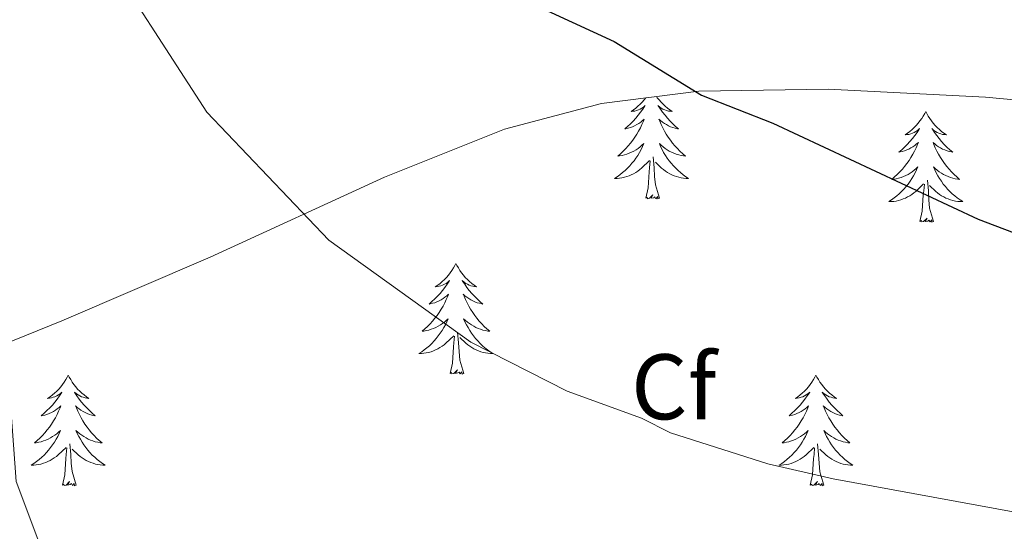
# Model space of a CAD drawing. Units: metres. Extents: x 637825 to 642339, y 4701642 to 4704701.
# Drawn here: x 639876 to 639982, y 4702901 to 4702956 of the extents above; entities that cross this region are included whole.
import ezdxf
from ezdxf.enums import TextEntityAlignment as Align

# ---------------------------------------------------------------- set-up
doc = ezdxf.new("R2010")
doc.units = ezdxf.units.M
doc.header["$MEASUREMENT"] = 0
doc.linetypes.add('TRAZOSX2', pattern=[1.5, 1, -0.5])
for name, color, linetype, lineweight in [('Level 35', 92, 'Continuous', 0), ('Level 36', 19, 'Continuous', 40), ('Level 37', 92, 'Continuous', 0), ('Level 4', 36, 'Continuous', 30), ('Level 5', 39, 'TRAZOSX2', 0)]:
    doc.layers.add(name, color=color, linetype=linetype, lineweight=lineweight)
doc.styles.add('Arial', font='ARIAL.TTF', dxfattribs={"height": 0.2})

msp = doc.modelspace()

# ---------------------------------------------------------------- linework, layer by layer
at = {"layer": 'Level 35', "color": 92, "linetype": 'Continuous', "lineweight": 0, "ltscale": 0.5}
msp.add_polyline3d([(639854.45, 4702913.05, 691.61), (639880.05, 4702923.41, 696.16), (639896.05, 4702930.27, 698.51), (639914.79, 4702938.88, 700.84), (639927.73, 4702944.06, 701.7), (639938.18, 4702946.84, 702.03), (639948.64, 4702948.16, 702.27), (639962.59, 4702948.38, 702.46), (639979.5, 4702947.51, 702.54), (640008.17, 4702944.84, 702.55), (640025.51, 4702945.06, 703.01), (640032.38, 4702943.85, 703.21), (640035.8, 4702942.55, 703.28)], dxfattribs=at)
at = {"layer": 'Level 36', "color": 92, "linetype": 'Continuous', "lineweight": 0}
for points in [[(639942.94, 4702947.44), (639942.75, 4702947.2), (639942.55, 4702946.97), (639942.33, 4702946.74), (639942.1, 4702946.52), (639941.86, 4702946.32), (639941.61, 4702946.13), (639941.35, 4702945.95), (639941.55, 4702945.98), (639941.75, 4702946.01), (639941.95, 4702946.07), (639942.14, 4702946.14), (639942.33, 4702946.22), (639942.51, 4702946.32), (639942.69, 4702946.43), (639942.89, 4702946.62), (639942.85, 4702946.56), (639942.62, 4702946.21), (639942.38, 4702945.88), (639942.12, 4702945.55), (639941.85, 4702945.24), (639941.57, 4702944.93), (639941.28, 4702944.64), (639940.98, 4702944.35), (639940.67, 4702944.08), (639940.79, 4702944.11), (639941.03, 4702944.16), (639941.28, 4702944.24), (639941.51, 4702944.32), (639941.74, 4702944.43), (639941.97, 4702944.55), (639942.18, 4702944.68), (639942.39, 4702944.82), (639942.59, 4702944.98), (639942.77, 4702945.15), (639942.69, 4702944.93), (639942.53, 4702944.57), (639942.36, 4702944.21), (639942.17, 4702943.86), (639941.97, 4702943.52), (639941.76, 4702943.19), (639941.53, 4702942.87), (639941.3, 4702942.56), (639941.05, 4702942.26), (639940.78, 4702941.96), (639940.51, 4702941.68), (639940.22, 4702941.41), (639939.92, 4702941.16), (639940.12, 4702941.18), (639940.39, 4702941.23), (639940.65, 4702941.29), (639940.91, 4702941.37), (639941.16, 4702941.46), (639941.41, 4702941.57), (639941.65, 4702941.7), (639941.89, 4702941.83), (639942.11, 4702941.98), (639942.33, 4702942.15), (639942.53, 4702942.32), (639942.73, 4702942.51), (639942.59, 4702942.18), (639942.43, 4702941.86), (639942.26, 4702941.55), (639942.08, 4702941.24), (639941.88, 4702940.95)], [(639944.08, 4702947.59), (639944.18, 4702947.45), (639944.37, 4702947.2), (639944.58, 4702946.97), (639944.8, 4702946.74), (639945.03, 4702946.52), (639945.27, 4702946.32), (639945.52, 4702946.13), (639945.78, 4702945.95), (639945.58, 4702945.98), (639945.38, 4702946.01), (639945.18, 4702946.07), (639944.98, 4702946.14), (639944.79, 4702946.22), (639944.61, 4702946.32), (639944.44, 4702946.43), (639944.23, 4702946.62), (639944.28, 4702946.56), (639944.51, 4702946.21), (639944.75, 4702945.88), (639945.01, 4702945.55), (639945.27, 4702945.24), (639945.55, 4702944.93), (639945.85, 4702944.64), (639946.15, 4702944.35), (639946.46, 4702944.08), (639946.34, 4702944.11), (639946.09, 4702944.16), (639945.85, 4702944.24), (639945.61, 4702944.32), (639945.38, 4702944.43), (639945.16, 4702944.55), (639944.94, 4702944.68), (639944.74, 4702944.82), (639944.54, 4702944.98), (639944.35, 4702945.15), (639944.44, 4702944.93), (639944.6, 4702944.57), (639944.77, 4702944.21), (639944.95, 4702943.86), (639945.15, 4702943.52), (639945.36, 4702943.19), (639945.59, 4702942.87), (639945.83, 4702942.56), (639946.08, 4702942.26), (639946.35, 4702941.96), (639946.62, 4702941.68), (639946.91, 4702941.41), (639947.2, 4702941.16), (639947.01, 4702941.18), (639946.74, 4702941.23), (639946.48, 4702941.29), (639946.22, 4702941.37), (639945.96, 4702941.46), (639945.72, 4702941.57), (639945.47, 4702941.7), (639945.24, 4702941.83), (639945.02, 4702941.98), (639944.8, 4702942.15), (639944.59, 4702942.32), (639944.4, 4702942.51), (639944.54, 4702942.18), (639944.69, 4702941.86), (639944.86, 4702941.55), (639945.05, 4702941.24)], [(639973.08, 4702945.96), (639972.97, 4702945.74), (639972.81, 4702945.47), (639972.65, 4702945.2), (639972.46, 4702944.94), (639972.27, 4702944.7), (639972.06, 4702944.46), (639971.84, 4702944.23), (639971.61, 4702944.02), (639971.37, 4702943.81), (639971.12, 4702943.62), (639970.86, 4702943.44), (639971.06, 4702943.47), (639971.26, 4702943.5), (639971.46, 4702943.56), (639971.66, 4702943.63), (639971.85, 4702943.71), (639972.03, 4702943.81), (639972.2, 4702943.92), (639972.41, 4702944.12), (639972.37, 4702944.05), (639972.14, 4702943.71), (639971.89, 4702943.37), (639971.64, 4702943.04), (639971.37, 4702942.73), (639971.09, 4702942.42), (639970.8, 4702942.13), (639970.49, 4702941.85), (639970.18, 4702941.58), (639970.31, 4702941.6), (639970.55, 4702941.66), (639970.79, 4702941.73), (639971.03, 4702941.82), (639971.26, 4702941.92), (639971.48, 4702942.04), (639971.7, 4702942.17), (639971.91, 4702942.31), (639972.1, 4702942.47), (639972.29, 4702942.64), (639972.2, 4702942.42), (639972.05, 4702942.06), (639971.87, 4702941.7), (639971.69, 4702941.36), (639971.49, 4702941.02), (639971.28, 4702940.69), (639971.05, 4702940.36), (639970.81, 4702940.05), (639970.56, 4702939.75), (639970.3, 4702939.46), (639970.02, 4702939.18), (639969.73, 4702938.91), (639969.44, 4702938.65), (639969.63, 4702938.67), (639969.9, 4702938.72), (639970.16, 4702938.78), (639970.42, 4702938.86), (639970.68, 4702938.96), (639970.93, 4702939.06), (639971.17, 4702939.19), (639971.4, 4702939.32), (639971.63, 4702939.48), (639971.84, 4702939.64), (639972.05, 4702939.82), (639972.24, 4702940), (639972.1, 4702939.68)], [(639973.08, 4702945.96), (639973.19, 4702945.74), (639973.35, 4702945.47), (639973.51, 4702945.2), (639973.69, 4702944.94), (639973.89, 4702944.7), (639974.1, 4702944.46), (639974.31, 4702944.23), (639974.55, 4702944.02), (639974.79, 4702943.81), (639975.04, 4702943.62), (639975.3, 4702943.44), (639975.1, 4702943.47), (639974.89, 4702943.5), (639974.69, 4702943.56), (639974.5, 4702943.63), (639974.31, 4702943.71), (639974.13, 4702943.81), (639973.96, 4702943.92), (639973.75, 4702944.12), (639973.79, 4702944.05), (639974.02, 4702943.71), (639974.27, 4702943.37), (639974.52, 4702943.04), (639974.79, 4702942.73), (639975.07, 4702942.42), (639975.36, 4702942.13), (639975.66, 4702941.85), (639975.98, 4702941.58), (639975.85, 4702941.6), (639975.61, 4702941.66), (639975.37, 4702941.73), (639975.13, 4702941.82), (639974.9, 4702941.92), (639974.67, 4702942.04), (639974.46, 4702942.17), (639974.25, 4702942.31), (639974.05, 4702942.47), (639973.87, 4702942.64), (639973.96, 4702942.42), (639974.11, 4702942.06), (639974.28, 4702941.7), (639974.47, 4702941.36), (639974.67, 4702941.02), (639974.88, 4702940.69), (639975.11, 4702940.36), (639975.35, 4702940.05), (639975.6, 4702939.75), (639975.86, 4702939.46), (639976.14, 4702939.18), (639976.42, 4702938.91), (639976.72, 4702938.65), (639976.52, 4702938.67), (639976.26, 4702938.72), (639975.99, 4702938.78), (639975.73, 4702938.86), (639975.48, 4702938.96), (639975.23, 4702939.06), (639974.99, 4702939.19), (639974.76, 4702939.32), (639974.53, 4702939.48), (639974.32, 4702939.64), (639974.11, 4702939.82), (639973.91, 4702940), (639974.06, 4702939.68)], [(639941.88, 4702940.95), (639941.67, 4702940.66), (639941.45, 4702940.38), (639941.21, 4702940.11), (639940.97, 4702939.86), (639940.71, 4702939.61), (639940.44, 4702939.38), (639940.16, 4702939.15), (639939.87, 4702938.94), (639939.58, 4702938.75), (639939.85, 4702938.76), (639940.11, 4702938.79), (639940.37, 4702938.83), (639940.63, 4702938.89), (639940.89, 4702938.96), (639941.14, 4702939.04), (639941.38, 4702939.15), (639941.62, 4702939.26), (639941.85, 4702939.4), (639942.07, 4702939.54), (639942.28, 4702939.7), (639942.49, 4702939.87), (639943.33, 4702940.67)], [(639942.94, 4702936.62), (639943.19, 4702937.74), (639943.3, 4702939.48), (639943.35, 4702939.91), (639943.41, 4702940.63)], [(639944.41, 4702936.62), (639943.99, 4702938.06), (639943.89, 4702938.96), (639943.85, 4702939.91), (639943.75, 4702941.08)], [(639945.05, 4702941.24), (639945.24, 4702940.95), (639945.45, 4702940.66), (639945.68, 4702940.38), (639945.91, 4702940.11), (639946.16, 4702939.86), (639946.42, 4702939.61), (639946.69, 4702939.38), (639946.96, 4702939.15), (639947.25, 4702938.94), (639947.54, 4702938.75), (639947.28, 4702938.76), (639947.01, 4702938.79), (639946.75, 4702938.83), (639946.49, 4702938.89), (639946.24, 4702938.96), (639945.99, 4702939.04), (639945.75, 4702939.15), (639945.51, 4702939.26), (639945.28, 4702939.4), (639945.05, 4702939.54), (639944.84, 4702939.7), (639944.64, 4702939.87), (639943.98, 4702940.49)], [(639972.1, 4702939.68), (639971.95, 4702939.36), (639971.78, 4702939.04), (639971.59, 4702938.74), (639971.4, 4702938.44), (639971.19, 4702938.15), (639970.96, 4702937.87), (639970.73, 4702937.6), (639970.48, 4702937.35), (639970.23, 4702937.1), (639969.96, 4702936.87), (639969.68, 4702936.65), (639969.39, 4702936.44), (639969.1, 4702936.25), (639969.36, 4702936.26), (639969.63, 4702936.28), (639969.89, 4702936.32), (639970.15, 4702936.38), (639970.4, 4702936.45), (639970.65, 4702936.54), (639970.9, 4702936.64), (639971.13, 4702936.76), (639971.36, 4702936.89), (639971.59, 4702937.03), (639971.8, 4702937.19), (639972, 4702937.36), (639972.85, 4702938.16)], [(639974.06, 4702939.68), (639974.21, 4702939.36), (639974.38, 4702939.04), (639974.56, 4702938.74), (639974.76, 4702938.44), (639974.97, 4702938.15), (639975.19, 4702937.87), (639975.43, 4702937.6), (639975.67, 4702937.35), (639975.93, 4702937.1), (639976.2, 4702936.87), (639976.48, 4702936.65), (639976.77, 4702936.44), (639977.06, 4702936.25), (639976.79, 4702936.26), (639976.53, 4702936.28), (639976.27, 4702936.32), (639976.01, 4702936.38), (639975.75, 4702936.45), (639975.51, 4702936.54), (639975.26, 4702936.64), (639975.02, 4702936.76), (639974.79, 4702936.89), (639974.57, 4702937.03), (639974.36, 4702937.19), (639974.15, 4702937.36), (639973.5, 4702937.98)], [(639973.93, 4702934.11), (639973.5, 4702935.55), (639973.41, 4702936.45), (639973.36, 4702937.4), (639973.26, 4702938.57)], [(639972.46, 4702934.11), (639972.7, 4702935.23), (639972.82, 4702936.97), (639972.87, 4702937.4), (639972.93, 4702938.13)], [(639944.41, 4702936.62), (639944.24, 4702936.55), (639944.22, 4702936.79), (639944.03, 4702936.57), (639943.91, 4702936.77), (639943.79, 4702936.66), (639943.52, 4702936.61), (639943.71, 4702937), (639943.33, 4702936.62), (639943.14, 4702936.57), (639943.1, 4702936.73), (639942.94, 4702936.62)], [(639973.93, 4702934.11), (639973.75, 4702934.04), (639973.74, 4702934.28), (639973.55, 4702934.06), (639973.43, 4702934.26), (639973.3, 4702934.15), (639973.03, 4702934.1), (639973.23, 4702934.49), (639972.85, 4702934.11), (639972.66, 4702934.06), (639972.62, 4702934.22), (639972.46, 4702934.11)], [(639922.49, 4702929.6), (639922.38, 4702929.38), (639922.23, 4702929.11), (639922.06, 4702928.84), (639921.88, 4702928.58), (639921.69, 4702928.34), (639921.48, 4702928.1), (639921.26, 4702927.87), (639921.03, 4702927.66), (639920.79, 4702927.45), (639920.54, 4702927.26), (639920.28, 4702927.08), (639920.48, 4702927.11), (639920.68, 4702927.15), (639920.88, 4702927.2), (639921.07, 4702927.27), (639921.26, 4702927.36), (639921.44, 4702927.45), (639921.62, 4702927.57), (639921.82, 4702927.76), (639921.78, 4702927.69), (639921.55, 4702927.35), (639921.31, 4702927.01), (639921.05, 4702926.68), (639920.79, 4702926.37), (639920.51, 4702926.06), (639920.21, 4702925.77), (639919.91, 4702925.49), (639919.6, 4702925.22), (639919.72, 4702925.24), (639919.97, 4702925.3), (639920.21, 4702925.37), (639920.45, 4702925.46), (639920.68, 4702925.56), (639920.9, 4702925.68), (639921.11, 4702925.81), (639921.32, 4702925.96), (639921.52, 4702926.11), (639921.71, 4702926.28), (639921.62, 4702926.06), (639921.46, 4702925.7), (639921.29, 4702925.34), (639921.11, 4702925), (639920.91, 4702924.66), (639920.69, 4702924.33), (639920.47, 4702924), (639920.23, 4702923.69), (639919.98, 4702923.39), (639919.71, 4702923.1), (639919.44, 4702922.82), (639919.15, 4702922.55), (639918.85, 4702922.29), (639919.05, 4702922.31), (639919.32, 4702922.36), (639919.58, 4702922.42), (639919.84, 4702922.5), (639920.09, 4702922.6), (639920.34, 4702922.7), (639920.58, 4702922.83), (639920.82, 4702922.97), (639921.04, 4702923.12), (639921.26, 4702923.28), (639921.46, 4702923.46), (639921.66, 4702923.64), (639921.52, 4702923.32)], [(639922.49, 4702929.6), (639922.61, 4702929.38), (639922.76, 4702929.11), (639922.93, 4702928.84), (639923.11, 4702928.58), (639923.31, 4702928.34), (639923.51, 4702928.1), (639923.73, 4702927.87), (639923.96, 4702927.66), (639924.2, 4702927.45), (639924.45, 4702927.26), (639924.71, 4702927.08), (639924.51, 4702927.11), (639924.31, 4702927.15), (639924.11, 4702927.2), (639923.92, 4702927.27), (639923.73, 4702927.36), (639923.55, 4702927.45), (639923.37, 4702927.57), (639923.17, 4702927.76), (639923.21, 4702927.69), (639923.44, 4702927.35), (639923.68, 4702927.01), (639923.94, 4702926.68), (639924.21, 4702926.37), (639924.49, 4702926.06), (639924.78, 4702925.77), (639925.08, 4702925.49), (639925.39, 4702925.22), (639925.27, 4702925.24), (639925.02, 4702925.3), (639924.78, 4702925.37), (639924.55, 4702925.46), (639924.31, 4702925.56), (639924.09, 4702925.68), (639923.87, 4702925.81), (639923.67, 4702925.96), (639923.47, 4702926.11), (639923.28, 4702926.28), (639923.37, 4702926.06), (639923.53, 4702925.7), (639923.7, 4702925.34), (639923.88, 4702925), (639924.08, 4702924.66), (639924.3, 4702924.33), (639924.52, 4702924), (639924.76, 4702923.69), (639925.01, 4702923.39), (639925.28, 4702923.1), (639925.55, 4702922.82), (639925.84, 4702922.55), (639926.14, 4702922.29), (639925.94, 4702922.31), (639925.67, 4702922.36), (639925.41, 4702922.42), (639925.15, 4702922.5), (639924.9, 4702922.6), (639924.65, 4702922.7), (639924.41, 4702922.83), (639924.17, 4702922.97), (639923.95, 4702923.12), (639923.73, 4702923.28), (639923.53, 4702923.46), (639923.33, 4702923.64), (639923.47, 4702923.32)], [(639921.52, 4702923.32), (639921.36, 4702923), (639921.19, 4702922.68), (639921.01, 4702922.38), (639920.81, 4702922.08), (639920.6, 4702921.79), (639920.38, 4702921.51), (639920.15, 4702921.25), (639919.9, 4702920.99), (639919.64, 4702920.74), (639919.37, 4702920.51), (639919.09, 4702920.29), (639918.81, 4702920.08), (639918.51, 4702919.89), (639918.78, 4702919.9), (639919.04, 4702919.92), (639919.31, 4702919.96), (639919.56, 4702920.02), (639919.82, 4702920.09), (639920.07, 4702920.18), (639920.31, 4702920.28), (639920.55, 4702920.4), (639920.78, 4702920.53), (639921, 4702920.67), (639921.22, 4702920.83), (639921.42, 4702921), (639922.27, 4702921.8)], [(639923.47, 4702923.32), (639923.63, 4702923), (639923.8, 4702922.68), (639923.98, 4702922.38), (639924.18, 4702922.08), (639924.39, 4702921.79), (639924.61, 4702921.51), (639924.84, 4702921.25), (639925.09, 4702920.99), (639925.35, 4702920.74), (639925.62, 4702920.51), (639925.9, 4702920.29), (639926.19, 4702920.08), (639926.47, 4702919.89), (639926.21, 4702919.9), (639925.95, 4702919.92), (639925.69, 4702919.96), (639925.43, 4702920.02), (639925.17, 4702920.09), (639924.92, 4702920.18), (639924.68, 4702920.28), (639924.44, 4702920.4), (639924.21, 4702920.53), (639923.99, 4702920.67), (639923.77, 4702920.83), (639923.57, 4702921), (639922.91, 4702921.62)], [(639921.88, 4702917.75), (639922.12, 4702918.87), (639922.23, 4702920.61), (639922.28, 4702921.04), (639922.35, 4702921.77)], [(639923.35, 4702917.75), (639922.92, 4702919.19), (639922.83, 4702920.1), (639922.78, 4702921.04), (639922.68, 4702922.21)], [(639880.75, 4702917.58), (639880.64, 4702917.36), (639880.49, 4702917.08), (639880.32, 4702916.82), (639880.14, 4702916.56), (639879.95, 4702916.31), (639879.74, 4702916.07), (639879.52, 4702915.85), (639879.29, 4702915.63), (639879.05, 4702915.43), (639878.8, 4702915.24), (639878.54, 4702915.06), (639878.74, 4702915.08), (639878.94, 4702915.12), (639879.14, 4702915.18), (639879.33, 4702915.24), (639879.52, 4702915.33), (639879.7, 4702915.43), (639879.88, 4702915.54), (639880.08, 4702915.73), (639880.04, 4702915.67), (639879.81, 4702915.32), (639879.57, 4702914.99), (639879.31, 4702914.66), (639879.05, 4702914.34), (639878.77, 4702914.04), (639878.47, 4702913.74), (639878.17, 4702913.46), (639877.86, 4702913.19), (639877.98, 4702913.21), (639878.23, 4702913.27), (639878.47, 4702913.34), (639878.71, 4702913.43), (639878.94, 4702913.54), (639879.16, 4702913.65), (639879.37, 4702913.78), (639879.58, 4702913.93), (639879.78, 4702914.09), (639879.97, 4702914.26), (639879.88, 4702914.04), (639879.72, 4702913.67), (639879.55, 4702913.32), (639879.37, 4702912.97), (639879.17, 4702912.63), (639878.95, 4702912.3), (639878.73, 4702911.98), (639878.49, 4702911.67), (639878.24, 4702911.36), (639877.97, 4702911.07), (639877.7, 4702910.79), (639877.41, 4702910.52), (639877.11, 4702910.26), (639877.31, 4702910.29), (639877.58, 4702910.34), (639877.84, 4702910.4), (639878.1, 4702910.48), (639878.35, 4702910.57), (639878.6, 4702910.68), (639878.84, 4702910.8), (639879.08, 4702910.94), (639879.3, 4702911.09), (639879.52, 4702911.26), (639879.72, 4702911.43), (639879.92, 4702911.62), (639879.78, 4702911.29)], [(639880.75, 4702917.58), (639880.87, 4702917.36), (639881.02, 4702917.08), (639881.19, 4702916.82), (639881.37, 4702916.56), (639881.57, 4702916.31), (639881.77, 4702916.07), (639881.99, 4702915.85), (639882.22, 4702915.63), (639882.46, 4702915.43), (639882.71, 4702915.24), (639882.97, 4702915.06), (639882.77, 4702915.08), (639882.57, 4702915.12), (639882.37, 4702915.18), (639882.18, 4702915.24), (639881.99, 4702915.33), (639881.81, 4702915.43), (639881.63, 4702915.54), (639881.43, 4702915.73), (639881.47, 4702915.67), (639881.7, 4702915.32), (639881.94, 4702914.99), (639882.2, 4702914.66), (639882.47, 4702914.34), (639882.75, 4702914.04), (639883.04, 4702913.74), (639883.34, 4702913.46), (639883.65, 4702913.19), (639883.53, 4702913.21), (639883.28, 4702913.27), (639883.04, 4702913.34), (639882.81, 4702913.43), (639882.57, 4702913.54), (639882.35, 4702913.65), (639882.13, 4702913.78), (639881.93, 4702913.93), (639881.73, 4702914.09), (639881.54, 4702914.26), (639881.63, 4702914.04), (639881.79, 4702913.67), (639881.96, 4702913.32), (639882.14, 4702912.97), (639882.34, 4702912.63), (639882.56, 4702912.3), (639882.78, 4702911.98), (639883.02, 4702911.67), (639883.27, 4702911.36), (639883.54, 4702911.07), (639883.81, 4702910.79), (639884.1, 4702910.52), (639884.4, 4702910.26), (639884.2, 4702910.29), (639883.93, 4702910.34), (639883.67, 4702910.4), (639883.41, 4702910.48), (639883.16, 4702910.57), (639882.91, 4702910.68), (639882.67, 4702910.8), (639882.43, 4702910.94), (639882.21, 4702911.09), (639881.99, 4702911.26), (639881.79, 4702911.43), (639881.59, 4702911.62), (639881.73, 4702911.29)], [(639923.35, 4702917.75), (639923.17, 4702917.68), (639923.15, 4702917.92), (639922.96, 4702917.7), (639922.84, 4702917.9), (639922.72, 4702917.8), (639922.45, 4702917.74), (639922.65, 4702918.13), (639922.26, 4702917.75), (639922.07, 4702917.7), (639922.03, 4702917.86), (639921.88, 4702917.75)], [(639961.26, 4702917.58), (639961.15, 4702917.36), (639960.99, 4702917.08), (639960.83, 4702916.82), (639960.65, 4702916.56), (639960.45, 4702916.31), (639960.24, 4702916.07), (639960.03, 4702915.85), (639959.79, 4702915.63), (639959.55, 4702915.43), (639959.3, 4702915.24), (639959.04, 4702915.06), (639959.24, 4702915.08), (639959.45, 4702915.12), (639959.65, 4702915.18), (639959.84, 4702915.24), (639960.03, 4702915.33), (639960.21, 4702915.43), (639960.38, 4702915.54), (639960.59, 4702915.73), (639960.55, 4702915.67), (639960.32, 4702915.32), (639960.07, 4702914.98), (639959.82, 4702914.66), (639959.55, 4702914.34), (639959.27, 4702914.04), (639958.98, 4702913.74), (639958.68, 4702913.46), (639958.36, 4702913.19), (639958.49, 4702913.21), (639958.73, 4702913.27), (639958.97, 4702913.34), (639959.21, 4702913.43), (639959.44, 4702913.54), (639959.67, 4702913.65), (639959.88, 4702913.78), (639960.09, 4702913.93), (639960.29, 4702914.09), (639960.47, 4702914.26), (639960.38, 4702914.03), (639960.23, 4702913.67), (639960.06, 4702913.32), (639959.87, 4702912.97), (639959.67, 4702912.63), (639959.46, 4702912.3), (639959.23, 4702911.98), (639958.99, 4702911.67), (639958.74, 4702911.36), (639958.48, 4702911.07), (639958.2, 4702910.79), (639957.92, 4702910.52), (639957.62, 4702910.26), (639957.82, 4702910.29), (639958.08, 4702910.34), (639958.35, 4702910.4), (639958.61, 4702910.48), (639958.86, 4702910.57), (639959.11, 4702910.68), (639959.35, 4702910.8), (639959.58, 4702910.94), (639959.81, 4702911.09), (639960.02, 4702911.25), (639960.23, 4702911.43), (639960.43, 4702911.62), (639960.28, 4702911.29)], [(639961.26, 4702917.58), (639961.37, 4702917.36), (639961.53, 4702917.08), (639961.69, 4702916.82), (639961.88, 4702916.56), (639962.07, 4702916.31), (639962.28, 4702916.07), (639962.5, 4702915.85), (639962.73, 4702915.63), (639962.97, 4702915.43), (639963.22, 4702915.24), (639963.48, 4702915.06), (639963.28, 4702915.08), (639963.08, 4702915.12), (639962.88, 4702915.18), (639962.68, 4702915.24), (639962.49, 4702915.33), (639962.31, 4702915.43), (639962.14, 4702915.54), (639961.93, 4702915.73), (639961.97, 4702915.67), (639962.2, 4702915.32), (639962.45, 4702914.98), (639962.7, 4702914.66), (639962.97, 4702914.34), (639963.25, 4702914.04), (639963.54, 4702913.74), (639963.85, 4702913.46), (639964.16, 4702913.19), (639964.03, 4702913.21), (639963.79, 4702913.27), (639963.55, 4702913.34), (639963.31, 4702913.43), (639963.08, 4702913.54), (639962.86, 4702913.65), (639962.64, 4702913.78), (639962.43, 4702913.93), (639962.24, 4702914.09), (639962.05, 4702914.26), (639962.14, 4702914.03), (639962.29, 4702913.67), (639962.47, 4702913.32), (639962.65, 4702912.97), (639962.85, 4702912.63), (639963.06, 4702912.3), (639963.29, 4702911.98), (639963.53, 4702911.67), (639963.78, 4702911.36), (639964.04, 4702911.07), (639964.32, 4702910.79), (639964.61, 4702910.52), (639964.9, 4702910.26), (639964.71, 4702910.29), (639964.44, 4702910.34), (639964.18, 4702910.4), (639963.92, 4702910.48), (639963.66, 4702910.57), (639963.41, 4702910.68), (639963.17, 4702910.8), (639962.94, 4702910.94), (639962.71, 4702911.09), (639962.5, 4702911.25), (639962.29, 4702911.43), (639962.1, 4702911.62), (639962.24, 4702911.29)], [(639879.78, 4702911.29), (639879.62, 4702910.97), (639879.45, 4702910.66), (639879.27, 4702910.35), (639879.07, 4702910.06), (639878.86, 4702909.77), (639878.64, 4702909.49), (639878.41, 4702909.22), (639878.16, 4702908.96), (639877.9, 4702908.72), (639877.63, 4702908.48), (639877.35, 4702908.26), (639877.07, 4702908.05), (639876.77, 4702907.86), (639877.04, 4702907.87), (639877.3, 4702907.9), (639877.57, 4702907.94), (639877.82, 4702907.99), (639878.08, 4702908.07), (639878.33, 4702908.15), (639878.57, 4702908.26), (639878.81, 4702908.37), (639879.04, 4702908.5), (639879.26, 4702908.65), (639879.48, 4702908.81), (639879.68, 4702908.98), (639880.53, 4702909.78)], [(639881.73, 4702911.29), (639881.89, 4702910.97), (639882.06, 4702910.66), (639882.24, 4702910.35), (639882.44, 4702910.06), (639882.65, 4702909.77), (639882.87, 4702909.49), (639883.1, 4702909.22), (639883.35, 4702908.96), (639883.61, 4702908.72), (639883.88, 4702908.48), (639884.16, 4702908.26), (639884.45, 4702908.05), (639884.73, 4702907.86), (639884.47, 4702907.87), (639884.21, 4702907.9), (639883.95, 4702907.94), (639883.69, 4702907.99), (639883.43, 4702908.07), (639883.18, 4702908.15), (639882.94, 4702908.26), (639882.7, 4702908.37), (639882.47, 4702908.5), (639882.25, 4702908.65), (639882.03, 4702908.81), (639881.83, 4702908.98), (639881.17, 4702909.6)], [(639960.28, 4702911.29), (639960.13, 4702910.97), (639959.96, 4702910.66), (639959.78, 4702910.35), (639959.58, 4702910.05), (639959.37, 4702909.77), (639959.15, 4702909.49), (639958.91, 4702909.22), (639958.67, 4702908.96), (639958.41, 4702908.72), (639958.14, 4702908.48), (639957.86, 4702908.26), (639957.57, 4702908.05), (639957.28, 4702907.86), (639957.55, 4702907.87), (639957.81, 4702907.9), (639958.07, 4702907.94), (639958.33, 4702907.99), (639958.59, 4702908.06), (639958.83, 4702908.15), (639959.08, 4702908.26), (639959.32, 4702908.37), (639959.55, 4702908.5), (639959.77, 4702908.65), (639959.98, 4702908.8), (639960.19, 4702908.98), (639961.03, 4702909.77)], [(639962.24, 4702911.29), (639962.39, 4702910.97), (639962.56, 4702910.66), (639962.75, 4702910.35), (639962.94, 4702910.05), (639963.15, 4702909.77), (639963.37, 4702909.49), (639963.61, 4702909.22), (639963.86, 4702908.96), (639964.11, 4702908.72), (639964.38, 4702908.48), (639964.66, 4702908.26), (639964.95, 4702908.05), (639965.24, 4702907.86), (639964.98, 4702907.87), (639964.71, 4702907.9), (639964.45, 4702907.94), (639964.19, 4702907.99), (639963.94, 4702908.06), (639963.69, 4702908.15), (639963.44, 4702908.26), (639963.21, 4702908.37), (639962.97, 4702908.5), (639962.75, 4702908.65), (639962.54, 4702908.8), (639962.34, 4702908.98), (639961.68, 4702909.6)], [(639881.61, 4702905.73), (639881.18, 4702907.17), (639881.09, 4702908.07), (639881.04, 4702909.02), (639880.94, 4702910.18)], [(639962.11, 4702905.72), (639961.68, 4702907.16), (639961.59, 4702908.07), (639961.55, 4702909.02), (639961.44, 4702910.18)], [(639880.14, 4702905.73), (639880.38, 4702906.84), (639880.49, 4702908.59), (639880.54, 4702909.02), (639880.61, 4702909.74)], [(639960.64, 4702905.72), (639960.89, 4702906.84), (639961, 4702908.58), (639961.05, 4702909.02), (639961.11, 4702909.74)], [(639881.61, 4702905.73), (639881.43, 4702905.66), (639881.41, 4702905.9), (639881.22, 4702905.68), (639881.1, 4702905.88), (639880.98, 4702905.77), (639880.71, 4702905.72), (639880.91, 4702906.11), (639880.52, 4702905.73), (639880.33, 4702905.68), (639880.29, 4702905.84), (639880.14, 4702905.73)], [(639962.11, 4702905.72), (639961.94, 4702905.66), (639961.92, 4702905.9), (639961.73, 4702905.67), (639961.61, 4702905.88), (639961.49, 4702905.77), (639961.22, 4702905.72), (639961.41, 4702906.11), (639961.03, 4702905.73), (639960.84, 4702905.67), (639960.8, 4702905.84), (639960.64, 4702905.72)]]:
    msp.add_lwpolyline(points, dxfattribs=at)
at = {"layer": 'Level 4', "color": 36, "linetype": 'Continuous', "lineweight": 30}
msp.add_polyline3d([(639925.96, 4702959.8, 700), (639939.55, 4702953.51, 700), (639948.94, 4702947.72, 700), (639956.63, 4702944.69, 700), (639978.74, 4702934.36, 700), (639989.78, 4702930.17, 700), (640002.24, 4702926.34, 700), (640005.71, 4702925.84, 700), (640018.55, 4702925.9, 700), (640033.67, 4702925.3, 700), (640040.92, 4702926.04, 700), (640048.14, 4702929.15, 700), (640051.35, 4702931.61, 700), (640053.57, 4702934.31, 700), (640054.7, 4702938.28, 700), (640054.91, 4702945.59, 700), (640053.95, 4702954.68, 700), (640053.16, 4702972.52, 700)], dxfattribs=at)
at = {"layer": 'Level 5', "color": 36, "linetype": 'Continuous', "lineweight": 0}
for points in [[(639858.8, 4702966.98, 690), (639859.91, 4702955.73, 690), (639862.65, 4702948.13, 690), (639873.07, 4702924.79, 690), (639874.04, 4702921.41, 690), (639875.16, 4702906.12, 690), (639877.71, 4702899.32, 690), (639879.98, 4702896.09, 690), (639882.94, 4702893.28, 690), (639885.9, 4702891.01, 690), (639889.63, 4702889.15, 690), (639901.45, 4702884.9, 690), (639904.87, 4702884.13, 690), (639956.25, 4702875.89, 690), (639986.49, 4702872.94, 690), (640007.71, 4702872.95, 690), (640015.87, 4702872.41, 690), (640035.26, 4702869.96, 690), (640043.01, 4702869.8, 690), (640053.12, 4702874.7, 690), (640056.08, 4702876.62, 690)], [(639883.23, 4702965.17, 695), (639895.68, 4702945.9, 695), (639908.8, 4702932.09, 695), (639924.12, 4702921.1, 695), (639934.47, 4702915.84, 695), (639942.47, 4702912.93, 695), (639945.59, 4702911.35, 695), (639956.08, 4702908.01, 695), (639963.1, 4702906.38, 695), (639987.21, 4702901.97, 695), (640004.53, 4702898.14, 695), (640016.21, 4702896.62, 695), (640029.24, 4702897.65, 695), (640036.15, 4702899.21, 695), (640047.46, 4702903.58, 695), (640050.53, 4702905.27, 695), (640057.89, 4702910.85, 695), (640065.65, 4702919.49, 695), (640067.65, 4702922.83, 695), (640068.72, 4702926.17, 695), (640068.82, 4702940.87, 695), (640065.88, 4702960.23, 695)]]:
    msp.add_polyline3d(points, dxfattribs=at)

# ---------------------------------------------------------------- texts
at = {"layer": 'Level 37', "color": 92, "linetype": 'Continuous', "lineweight": 0, "style": 'Arial'}
msp.add_text('Cf', height=7, dxfattribs=at).set_placement((639945.95, 4702916.31, 695.54), align=Align.MIDDLE_CENTER)

doc.saveas('drawing.dxf')
